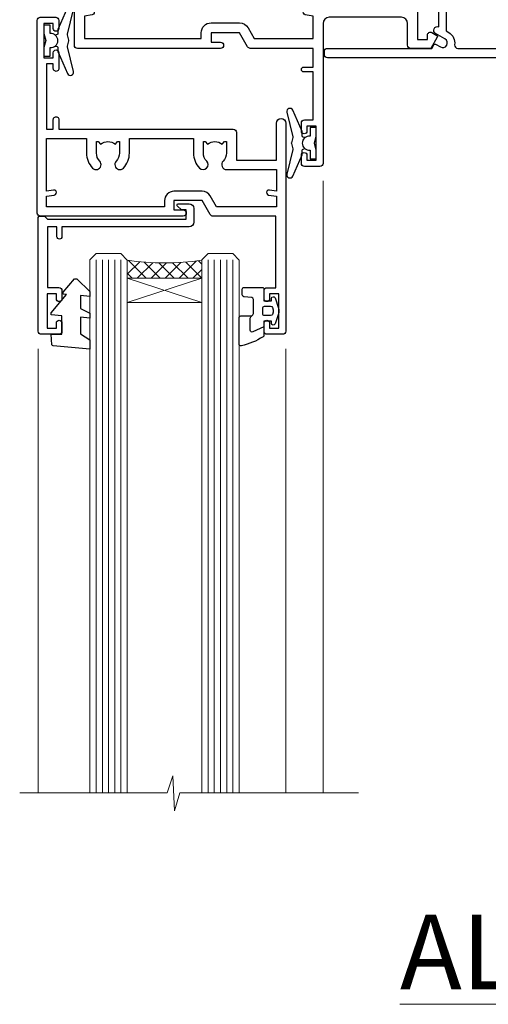
# Model space of a CAD drawing. Units: millimetres. Extents: x -19 to 11353, y -237 to 1143.
# Drawn here: x 706 to 782, y 826 to 984 of the extents above; entities that cross this region are included whole.
import ezdxf

# ---------------------------------------------------------------- set-up
doc = ezdxf.new("R2010")
doc.units = ezdxf.units.MM
doc.linetypes.add('CENTER', pattern=[2, 1.25, -0.25, 0.25, -0.25])
doc.layers.add('Aluminium Systems Ltd Joinery Detail', color=7, linetype='Continuous')
doc.styles.add('ASL TXT 50', font='romans.shx', dxfattribs={"height": 100})

# ---------------------------------------------------------------- blocks, each defined once
blk = doc.blocks.new('A710-21593')
at = {"flags": 128}
for points in [[(39.99999945507848, 50.50000012928773, 0.4142135540803022), (39.49999945507848, 51.00000011513104), (36.99999950764546, 51.00000011513104, 0.414213562373095), (36.49999950764546, 50.50000011513104), (36.49999950764546, 49.20000011513541, 0.9999999999999999), (37.39999950764691, 49.20000011513541), (37.39999950764691, 50.00000011513104), (38.89999950764691, 50.00000011513104), (38.89999950764691, 44.50000011513104), (37.39999950764691, 44.50000011513104), (37.39999950764691, 45.30000011513395, 0.9999999999999999), (36.49999950764546, 45.30000011513395), (36.49999950765273, 44.00000011512826, 0.4142135623714635), (36.99999950765273, 43.50000011513104), (38.39999965327236, 43.50000011513104), (38.39999997887647, 32.00000015395555), (28.28867464223953, 32.00000015395558, 0.2679491924308037), (27.85566194034843, 31.75000015395553), (26.55662383466773, 29.50000015395555), (21.99999950764544, 29.50000015395555), (21.99999950764544, 31.00000015395555), (23.49999950764544, 31.00000015395555, 0.9999999999999999), (23.49999950764544, 32.00000015395555), (0.4999999855885449, 32.00000015395644, 0.414213562373095), (-1.44114551403618e-08, 31.50000015395644), (-1.44114551403618e-08, 0.4999999301348197, 0.414213562373095), (0.4999999855885449, -6.986518030771549e-08), (2.999999985588545, -6.986518030771549e-08, 0.414213562373095), (3.499999985588545, 0.4999999301348197), (3.499999985588545, 1.799999930130454, 0.9999999999999999), (2.59999998558709, 1.799999930130454), (2.59999998558709, 0.9999999301348197), (1.09999998558709, 0.9999999301348197), (1.09999998558709, 6.49999993013482), (2.59999998558709, 6.49999993013482), (2.59999998558709, 5.699999930139185, 0.9999999999999999), (3.499999985588545, 5.699999930139185), (3.499892172593661, 8.250054021620358, 1.000000000000885), (2.599999985585725, 8.250054021619562), (2.599999985513875, 7.500000115126809), (1.499999985590932, 7.500000115127236), (1.499999985590932, 18.00000011512394), (2.599999985587544, 18.00000011512894), (2.599999985585725, 16.4499462086316, 1.000000000000853), (3.499892172593661, 16.44994620863083), (3.499923883904501, 18.00000011513548), (31.54999951206419, 18.00000011515631, 0.4142135623728952), (32.04999951206385, 18.50000011515631), (32.04999951206385, 22.99729543534222), (38.49999950168554, 22.99729543534256), (38.4999996554685, 17.04995445922417, 0.999999999999981), (40.0000004021686, 17.04995449801034)], [(27.27358441772535, 23.13962137641626, 0.1952598447288598), (26.7499995120649, 21.85000011515127), (26.7499995120649, 20.00000011515273), (27.04766519438607, 20.00000011515273), (27.41084243414427, 20.4328178953814, 0.3639702342664315), (29.78915658998376, 20.43281789538231), (30.15233382974266, 20.00000011515273), (30.44999951206383, 20.00000011515273), (30.44999951206201, 21.85000011515127, 0.195259844728863), (29.92641460640154, 23.13962137641634, -0.6631048469516261), (30.49999951206173, 24.49729543534214), (38.50000019175157, 24.49729543534256), (38.50000011322557, 27.99729543577517), (37.36762646301209, 27.80305353388597, -1.004500192607318), (37.23591680025125, 28.59212872793647), (38.50000018567717, 28.79729544703157), (38.49999991904356, 30.50000015395555), (28.86602491142861, 30.50000015395555), (27.8556619403426, 28.75000015395439, -0.2679491924308637), (26.55662383466682, 28.00000015395555), (21.99999950764544, 28.00000015395555, -0.414213562373095), (20.49999950764544, 29.50000015395555), (20.49999950764544, 30.50000015395555), (1.499999985589454, 30.50000015395771), (1.499999985589454, 28.79729545175088), (2.764083400092261, 28.59212872793647, -1.004500192607403), (2.632373737331349, 27.803053533886), (1.499999985590136, 27.99729545319074), (1.49999998558809, 19.50000011512394), (7.949999512075408, 19.50000011515529), (7.949999512075408, 21.85000011515127, -0.1952598447288628), (8.926414606415463, 24.25496949426794, -1.000000000000005), (10.07358441773586, 23.13962137641629, 0.1952598447288622), (9.549999512075317, 21.85000011515127), (9.549999512075317, 20.00000011515273), (9.847665194396484, 20.00000011515273), (10.2108424341547, 20.43281789538143, 0.3639702342664315), (12.58915658999413, 20.43281789538231), (12.95233382975312, 20.00000011515273), (13.24999951207428, 20.00000011515273), (13.24999951207246, 21.85000011515127, 0.1952598447288597), (12.72641460641196, 23.13962137641626, -1.000000000000005), (13.8735844177323, 24.25496949426797, -0.1952598447288603), (14.8499995120724, 21.85000011515127), (14.84999951207431, 19.50000011515671), (25.14999951206488, 19.50000011515759), (25.14999951206488, 21.85000011515127, -0.1952598447288629), (26.12641460640505, 24.25496949426794, -0.9999999999999934)]]:
    blk.add_lwpolyline(points, format="xyb", close=True, dxfattribs=at)
blk = doc.blocks.new('DY221-Comp')
blk.add_lwpolyline([(-1.819871826605237, -0.8847475032970114), (-2.101763809020483, -0.9602802323379838, 0.3394542588633712), (-2.249999999999986, -1.1534653975958), (-2.25, -1.800000000000023, -0.1052493344124674), (-2.267337635713675, -1.881452198701658), (-3.79334408928418, -5.303630496754121, -0.9133919180647162), (-4.735844364969743, -4.981867646145822), (-3.771331644650719, -1.015104479072153, 0.1257362244887155), (-3.772484225380808, -0.9160877285099478), (-4.004079121606921, -0.05176380945898029, -0.1316524975874038), (-4.004079121606921, 0.05176380858204754), (-3.772484225380808, 0.9160877285099029, 0.1257362244887155), (-3.771331644650719, 1.015104479072108), (-4.735844364969743, 4.981867646145777, -0.913391918064716), (-3.79334408928418, 5.303630496754077), (-2.267337635713675, 1.881452198701614, -0.1052493344124674), (-2.25, 1.799999999999978), (-2.249999999999986, 1.153465397595762, 0.3394542588633712), (-2.101763809020483, 0.960280232337946), (-1.819871826605237, 0.8847475032969736)], format="xyb")
blk.add_lwpolyline([(0, 1.124999999999981), (-0.301442841485013, -1.887379141862766e-14), (1.4210854715202e-14, -1.125000000000033), (-1.4210854715202e-14, -2.500000000000004), (-1, -2.499999999999976), (-1, -1.118033988749891, -0.447213595499958), (-2.25, -4.662936703425657e-15, -0.4472135954999584), (-1, 1.118033988749853), (-1, 2.499999999999953), (0, 2.499999999999953)], format="xyb", close=True)
blk = doc.blocks.new('A724-21702')
at = {"color": 0, "flags": 128}
blk.add_lwpolyline([(2.590514084781717, 2.630274416370526), (1.745954026422623, 3.024099239354427), (2.474869480991174, 8.400005590016121), (5.45227070443525, 8.400005590016121, 0.9999999999999999), (5.45227070443525, 9.800005590015758), (1.688664533853171, 9.800005590015758, 0.375269837926041), (1.193198232073769, 9.36718552601667), (0.3080262170331025, 2.838853841923196, 0.3296728300289797), (0.6486394913229105, 2.211731907718786), (1.285802639783469, 1.914617852099809), (0.04239784927813162, 0.3231322950643971, 0.6248693519078697), (0.1999999999998181, 0), (36.60453706254293, -6.821210263296962e-13, 0.6248693519077947), (36.76213921326473, 0.3231322950645108), (35.51873442276019, 1.914617852099809), (36.15589757122052, 2.211731907718786, 0.3284042794703272), (36.49688617631205, 2.836132503142835), (35.61134517681285, 9.36718552601667, 0.3752698379260364), (35.11587887503356, 9.800005590015758), (31.35227270445148, 9.800005590015758, 0.9999999999999999), (31.35227270445148, 8.400005590016121), (34.32967392789533, 8.400005590016121), (35.05858900506928, 3.024102022720626), (34.21402297776103, 2.630274416370526, 0.4823427408189074), (34.03132673182745, 1.86928978518813), (34.39797609566222, 1.399999999998954), (2.40656096688349, 1.400000000002706), (2.773210330716211, 1.86928978518813, 0.4823427408185345)], format="xyb", close=True, dxfattribs=at)
blk = doc.blocks.new('WS8G75Pan')
at = {"linetype": 'CENTER', "lineweight": -2}
blk.add_line((-2.842170943040401e-14, 4.31874977999999), (2.842170943040401e-14, -65.56249499999996), dxfattribs=at)
at = {"lineweight": -2}
for p, q in [((-1.494791550000002, 0), (1.494791549999945, 0)), ((-2.049999839999828, -22.17007205437491), (0.7473957749999727, -21.35416499999997)), ((-1.494791549999434, -22.58405656661239), (0.7473957749999727, -21.35416499999997)), ((-1.49479155000023, -21.75608754213772), (0.7473957749999727, -21.35416499999997)), ((-2.049999839999856, -24.56173853437491), (2.04999984000014, -23.3659052943749)), ((-1.49479155000023, -24.14775402213769), (1.494791550000087, -22.95192078213731)), ((-1.494791549999462, -24.97572304661236), (1.494791550000087, -23.77988980661229)), ((-1.494791550000258, -26.53942050213772), (1.494791550000087, -25.34358726213731)), ((-2.049999839999884, -26.95340501437491), (2.04999984000014, -25.7575717743749)), ((-1.494791549999491, -27.36738952661236), (1.494791550000087, -26.17155628661229)), ((-2.049999839999884, -29.34507149437488), (2.04999984000014, -28.14923825437489)), ((-1.494791550000258, -28.93108698213769), (1.494791550000087, -27.73525374213727)), ((-1.494791549999491, -29.75905600661235), (1.494791550000087, -28.56322276661228)), ((-2.049999839999714, -31.73673797437485), (2.049999840000282, -30.54090473437483)), ((-1.494791550000116, -31.32275346213763), (1.49479155000023, -30.12692022213724)), ((-1.49479154999932, -32.1507224866123), (1.49479155000023, -30.95488924661223)), ((-2.049999839999714, -34.12840445437482), (2.049999840000282, -32.93257121437483)), ((-1.494791550000116, -33.71441994213762), (1.49479155000023, -32.51858670213721)), ((-1.49479154999932, -34.54238896661229), (1.49479155000023, -33.34655572661219)), ((-2.049999839999572, -36.52007093437476), (2.049999840000424, -35.32423769437477)), ((-1.494791549999945, -36.10608642213757), (1.494791550000372, -34.91025318213718)), ((-1.494791549999178, -36.93405544661223), (1.494791550000372, -35.73822220661214)), ((-2.049999839999572, -38.91173741437478), (2.049999840000424, -37.71590417437477)), ((-1.494791549999945, -38.49775290213756), (1.494791550000372, -37.30191966213715)), ((-1.494791549999178, -39.32572192661223), (1.494791550000372, -38.12988868661216)), ((-2.049999839999572, -41.30340389437475), (2.049999840000453, -40.10757065437474)), ((-1.494791549999945, -40.88941938213756), (1.4947915500004, -39.69358614213715)), ((-1.494791549999178, -41.7173884066122), (1.494791550000372, -40.52155516661213)), ((-2.049999839999401, -43.69507037437469), (2.049999840000595, -42.49923713437471)), ((-1.494791549999803, -43.2810858621375), (1.494791550000542, -42.08525262213709)), ((-1.494791549999007, -44.10905488661217), (1.494791550000514, -42.91322164661207)), ((-2.049999839999401, -46.08673685437469), (2.049999840000567, -44.89090361437468)), ((-1.494791549999803, -45.67275234213747), (1.494791550000514, -44.47691910213709)), ((-1.494791549999007, -46.50072136661214), (1.494791550000514, -45.30488812661207)), ((-2.049999839999259, -48.47840333437463), (2.049999840000737, -47.28257009437462)), ((-1.494791549999661, -48.06441882213744), (1.494791550000684, -46.86858558213703)), ((-1.494791549998865, -48.89238784661208), (1.494791550000656, -47.69655460661201)), ((-2.049999839999259, -50.87006981437463), (2.049999840000709, -49.67423657437462)), ((-1.494791549999661, -50.45608530213741), (1.494791550000656, -49.260252062137)), ((-1.494791549998865, -51.28405432661208), (1.494791550000656, -50.08822108661201)), ((-2.049999839999259, -53.2617362943746), (2.049999840000709, -52.06590305437459)), ((-1.494791549999661, -52.84775178213741), (1.494791550000656, -51.651918542137)), ((-1.494791549998894, -53.67572080661208), (1.494791550000656, -52.47988756661198)), ((-2.049999839999117, -55.65340277437457), (2.049999840000851, -54.45756953437456)), ((-1.494791549999519, -55.23941826213735), (1.494791550000798, -54.04358502213694)), ((-1.494791549998752, -56.06738728661202), (1.494791550000798, -54.87155404661195)), ((-2.049999839999145, -58.04506925437454), (2.049999840000851, -56.84923601437453)), ((-1.494791549999519, -57.63108474213735), (1.494791550000798, -56.43525150213694)), ((-1.494791549998752, -58.45905376661202), (1.494791550000798, -57.26322052661192)), ((-1.425021315915927, -60.25445033151692), (1.77420242398739, -59.32134340737844)), ((-1.122362868667352, -59.87377974960444), (1.391833638109091, -58.86810114689365)), ((-0.9219856073426911, -60.62159786954956), (1.143347323736492, -59.79546469711769)), ((-0.2276513469640236, -62.29688390390595), (0.7695560966906214, -62.00603173284003))]:
    blk.add_line(p, q, dxfattribs=at)
blk.add_lwpolyline([(-1.494791550000002, 0), (-3.88645803, 0), (-3.88645803, 1.209441138255954, -0.2694477011433205), (-3.239620007948673, 2.322600100564415, -0.05750947552296399), (-2.241471283772142, 2.748281615151967, -0.07218085631326594), (-1.755878399918998, 2.81874977999999), (1.755878399919112, 2.81874977999999, -0.07218085631328257), (2.24147128377237, 2.74828161515191, -0.05750947552294939), (3.239620007948702, 2.322600100564415, -0.26944770114332), (3.88645803, 1.209441138255954), (3.88645803, 0), (1.494791549999945, 0), (1.494791549999945, -22.95192078213736), (2.049999839999998, -23.36590529437495), (1.494791549999945, -23.77988980661232), (1.494791550000087, -25.34358726213731), (2.04999984000014, -25.7575717743749), (1.494791550000087, -26.17155628661229), (1.494791550000087, -27.73525374213727), (2.04999984000014, -28.14923825437489), (1.494791550000087, -28.56322276661228), (1.49479155000023, -30.12692022213724), (2.049999840000282, -30.54090473437483), (1.49479155000023, -30.95488924661223), (1.49479155000023, -32.51858670213721), (2.049999840000282, -32.93257121437483), (1.49479155000023, -33.34655572661219), (1.494791550000372, -34.91025318213718), (2.049999840000424, -35.32423769437477), (1.494791550000372, -35.73822220661214), (1.494791550000372, -37.30191966213715), (2.049999840000424, -37.71590417437474), (1.494791550000372, -38.12988868661213), (1.494791550000542, -39.69358614213712), (2.049999840000623, -40.10757065437468), (1.494791550000542, -40.52155516661207), (1.494791550000542, -42.08525262213709), (2.049999840000595, -42.49923713437468), (1.494791550000514, -42.91322164661207), (1.494791550000684, -44.47691910213706), (2.049999840000737, -44.89090361437462), (1.494791550000684, -45.30488812661201), (1.494791550000684, -46.86858558213703), (2.049999840000737, -47.28257009437462), (1.494791550000684, -47.69655460661201), (1.494791550000826, -49.26025206213697), (2.049999840000879, -49.67423657437456), (1.494791550000826, -50.08822108661195), (1.494791550000826, -51.65191854213697), (2.049999840000879, -52.06590305437456), (1.494791550000826, -52.47988756661192), (1.494791550000969, -54.04358502213691), (2.049999840001021, -54.4575695343745), (1.494791550000969, -54.87155404661189), (1.494791550000969, -56.43525150213688), (2.049999840001021, -56.8492360143745), (1.494791550000969, -57.26322052661186), (1.494791550001082, -58.48385698867136), (1.391833638109091, -58.86810114689365), (1.77420242398739, -59.32134340737844), (1.143347323736492, -59.79546469711769), (0.6740575242012881, -61.54687807245682), (0.7695560966906498, -62.00603173284), (0.4255712098287177, -62.47424162268084), (2.842170943040401e-14, -64.06249499999996), (-0.9219856073426911, -60.62159786954956), (-1.425021315915927, -60.25445033151692), (-1.122362868667352, -59.87377974960444), (-1.494791549998752, -58.4838569886798), (-1.494791549998752, -58.45905376661182), (-2.049999839998804, -58.04506925437445), (-1.494791549998951, -57.63108474213701), (-1.494791549998894, -56.06738728661188), (-2.049999839998947, -55.65340277437451), (-1.494791549999093, -55.23941826213706), (-1.494791549998894, -53.67572080661188), (-2.049999839998947, -53.26173629437451), (-1.494791549999121, -52.84775178213707), (-1.494791549999036, -51.28405432661194), (-2.049999839999089, -50.87006981437457), (-1.494791549999263, -50.45608530213713), (-1.494791549999036, -48.89238784661197), (-2.049999839999089, -48.47840333437458), (-1.494791549999263, -48.06441882213713), (-1.494791549999206, -46.50072136661203), (-2.049999839999259, -46.08673685437464), (-1.494791549999405, -45.67275234213719), (-1.494791549999178, -44.10905488661203), (-2.049999839999259, -43.69507037437464), (-1.494791549999405, -43.28108586213719), (-1.494791549999348, -41.71738840661209), (-2.049999839999401, -41.3034038943747), (-1.494791549999547, -40.88941938213725), (-1.494791549999348, -39.32572192661209), (-2.049999839999401, -38.9117374143747), (-1.494791549999547, -38.49775290213728), (-1.494791549999519, -36.93405544661215), (-2.049999839999572, -36.52007093437476), (-1.494791549999718, -36.10608642213734), (-1.494791549999519, -34.54238896661215), (-2.049999839999572, -34.12840445437479), (-1.494791549999718, -33.71441994213734), (-1.494791549999661, -32.15072248661221), (-2.049999839999714, -31.73673797437485), (-1.49479154999986, -31.3227534621374), (-1.494791549999661, -29.75905600661221), (-2.049999839999714, -29.34507149437485), (-1.49479154999986, -28.9310869821374), (-1.494791549999803, -27.36738952661227), (-2.049999839999856, -26.95340501437491), (-1.494791550000002, -26.53942050213746), (-1.494791549999803, -24.97572304661227), (-2.049999839999856, -24.56173853437491), (-1.494791550000002, -24.14775402213746), (-1.494791549999775, -22.5840565666123), (-2.049999839999828, -22.17007205437491), (-1.494791550000002, -21.75608754213749), (-1.494791550000002, 5.684341886080801e-14)], format="xyb", close=True, dxfattribs=at)
for points in [[(-1.494791550000002, 0), (-2.637394075508354, 0)], [(0.6740575242012881, -61.54687807245682), (-0.2276513469640236, -62.29688390390595), (0.4255712098287177, -62.47424162268084)]]:
    blk.add_lwpolyline(points, dxfattribs=at)
blk = doc.blocks.new('C438-21617')
at = {"flags": 128}
blk.add_lwpolyline([(1.499999967791013, 3.699999993124436), (1.499999967791013, 13.49999999312371), (3.299999967819844, 13.49999999312337, 0.4142135623720295), (3.799999967820185, 13.99999999312189), (3.799999967819844, 15.29999999312662, 0.9999999999999999), (2.899999967825664, 15.29999999312662), (2.899999967825664, 14.49999999312371), (1.399999967825664, 14.49999999312371), (1.399999967825664, 19.99999999312371), (2.899999967825664, 19.99999999312371), (2.899999967825664, 19.19999999312807, 0.9999999999999999), (3.799999967819844, 19.19999999312807), (3.799999967819844, 20.49999999312371, 0.414213562373095), (3.299999967819844, 20.99999999312371), (0.4999999678196616, 20.99999999312371, 0.414213562373095), (-3.218033839402779e-08, 20.49999999312371), (-3.218033839402779e-08, 2.199999993124436, 0.4142135623724291), (0.1999999678199345, 1.999999993123708), (0.9999999678196616, 1.999999993123708), (1.499999967819662, 2.499999993123708), (23.79999996782121, 2.499999993123708), (23.79999996782121, 0.9999999931237085), (23.01714196782072, 0.9999999931237085), (22.35856332405942, 0.3414213493592229, 0.6681786379198802), (22.49998468029557, -6.876291536173085e-09), (24.24998996782128, -6.876291536173085e-09, 0.414213562373095), (24.99998996782128, 0.7499999931237085), (24.99998996782128, 2.949999993124436, 0.414213562373095), (24.24998996782128, 3.699999993124436), (3.799999967823425, 3.699999993124436), (3.799999967823481, 5.299999993122867, 0.9999999999999999), (2.999999967824209, 5.299999993122867), (2.999999967824266, 3.699999993124436)], format="xyb", close=True, dxfattribs=at)
blk = doc.blocks.new('CO112-Comp')
blk.add_lwpolyline([(-2.40000000000007, 2.549999999999727), (-4.173214521477782, 3.376863510916451, 0.5486187866266629), (-4.600000000000001, 3.104971174805428), (-4.600000000000115, 1.174264068711523, 0.1989123673796485), (-4.512132034356092, 0.9621320343555908), (-4.187867965644138, 0.6378679656437498, -0.1989123673796545), (-4.100000000000229, 0.4257359312878179), (-4.100000000000001, -1.867621053448261, -0.3888787318529966), (-4.373853277175705, -2.166479462875827), (-5.62614672282448, -2.27604094277774, 0.3888787318529857), (-5.900000000000297, -2.574899352205307), (-5.900000000000183, -3.500000000000227, 0.414213562373095), (-5.600000000000229, -3.800000000000182), (-2.700000000000138, -3.800000000000182, 0.4142135623730795), (-2.40000000000007, -3.500000000000227), (-2.40000000000007, -1.650000000000205), (-1.200000000000252, -1.650000000000205), (-1.200000000000252, -2.000000000000227, 0.8512240770329532), (-0.6153026492116638, -2.094590794763576), (-0.07651324605726728, -0.4729539738173116, 0.1617773616314338), (-0.07651324605726728, 0.4729539738173116), (-0.6153026492115501, 2.094590794763576, 0.8512240770330307), (-1.200000000000138, 1.999999999999773), (-1.200000000000138, 1.64999999999975), (-2.40000000000007, 1.64999999999975), (-2.40000000000007, 3.899999999999864, 0.2573433522284663), (-2.539810225881284, 4.153651801230905, 0.08655377045350035), (-6.035137328684941, 5.592904137679353, 0.4795836626625757), (-6.399999999999956, 5.299999999999727), (-6.400000000000183, 1.099999999999682, 0.4142135623730932), (-6.100000000000229, 0.7999999999997272), (-4.350000000000229, 0.7999999999997272)], format="xyb")
blk.add_lwpolyline([(-1.333387482443846, 0.7499999999997726), (-2.299999999999819, 0.7499999999997726, 0.414213562373095), (-2.599999999999887, 0.4499999999998181), (-2.600000000000001, -0.4500000000002728, 0.4142135623731504), (-2.300000000000046, -0.7500000000002274), (-1.33338748244396, -0.7500000000002274, 0.3230919796660772), (-1.04869013165544, -0.5445907947637352), (-0.9306052984229392, -0.1891815895269247, 0.1617773616314338), (-0.9306052984228255, 0.1891815895269247), (-1.048690131655213, 0.5445907947632804, 0.3230919796661059)], format="xyb", close=True)
blk = doc.blocks.new('DY445')
blk.add_lwpolyline([(4.749999978884219, 8.84397432038677), (6.249999978884219, 9.781278348250755), (6.249999978884226, 11.28127834825076), (0.3278039087574705, 10.7631533289369, 0.3639702342661976), (0.1459961176886502, 10.58134553786808), (-2.111577046548518e-08, 8.912602035332263), (1.749999978884219, 8.912602035332256), (1.749999978884226, 5.912602035332263), (-2.111577046548518e-08, 5.759496874161904), (-2.111577046548518e-08, 5.459496874161893), (2.488722065170698, 2.493553386861443), (1.949999978884229, 2.446421311520339), (1.949999978884229, 2.146421311520335), (3.751061303803276, 7.065573015552218e-09), (4.1545633216341, 7.065573015552218e-09), (6.249999978884219, 2.022622564681807), (6.249999978884205, 2.822622564681811), (4.749999978884226, 2.691389569392932), (4.749999978884219, 4.774702138350111), (6.249999978884212, 5.506301021198897), (6.249999978884212, 6.306301021198916), (4.749999978884219, 6.175068025910026)], format="xyb", close=True)
blk = doc.blocks.new('A702-21578')
at = {"flags": 128}
blk.add_lwpolyline([(119.9999986345956, 30.50001113356663, 0.4142135626485369), (119.4999986345956, 31.00001113403684), (116.2660243859245, 31.00001113403684), (115.2267939192475, 29.20001116496624, 0.4142135623808452), (115.2999990000002, 28.92680608420594), (116.1049067192043, 28.46209239585133, 0.5773502691904501), (116.7999779890708, 28.86339198061646), (116.7999779890685, 29.6000111340372), (118.3999990000661, 29.6000111340372), (118.3999990000661, 16.60002184620949), (116.8000019574897, 16.60002184620949), (116.8000019574887, 17.35002184620949, 0.9999999999999999), (115.9000019574891, 17.35002184620949), (115.90000195749, 16.10002184620949, 0.414213562373095), (116.40000195749, 15.60002184620949), (118.3999990000279, 15.60002184620949), (118.3999990000279, 11.80001113403792), (55.20000036535703, 11.80001113403793), (55.20000036535703, 15.6000218462095), (57.1999974079331, 15.6000218462095, 0.414213562373095), (57.6999974079331, 16.1000218462095), (57.69999740793219, 17.3500218462095, 0.9999999999999999), (56.79999740793255, 17.3500218462095), (56.79999740793346, 16.6000218462095), (55.20000036535703, 16.6000218462095), (55.20000036535612, 29.6000111340372), (56.80002101087734, 29.6000111340372), (56.80002101087507, 28.86339229252221, 0.5773502691904437), (57.49509274859997, 28.4620924376388), (58.30000039542614, 28.92680608420594, 0.4142135623808492), (58.3732054761789, 29.2000111649663), (57.3339750095019, 31.00001113403684), (54.1000003653503, 31.00001113403684, 0.4142135626485369), (53.60000036535121, 30.50001113356663), (53.60000040000114, 27.00001116858854, -0.414213562373095), (52.60000040000114, 26.00001116858854), (40.99999999999227, 26.00001116858854, -0.414213562373095), (39.99999999999227, 27.00001116858854), (39.99999999999227, 49.50001113357663, 0.414213562373095), (39.49999999999227, 50.00001113357663), (36.99999999999227, 50.00001113357663, 0.414213562373095), (36.49999999999227, 49.50001113357663), (36.49999999999227, 48.200011133581, 0.9999999999999999), (37.39999999998645, 48.200011133581), (37.39999999998645, 49.00001113357663), (38.89999999998645, 49.00001113357663), (38.89999999998645, 43.50001113357663), (37.39999999998645, 43.50001113357663), (37.39999999998645, 44.30001113357955, 0.9999999999999999), (36.49999999999227, 44.30001113357955), (36.49999999999193, 43.00001113357663, 0.4142135623725622), (36.99999999999227, 42.5000111335772), (38.40000000002101, 42.50001113357663), (38.40000000002101, 34.80001113357955), (36.89999999999111, 34.80001113357983, 0.9999999999999999), (36.89999999999111, 34.00001113357658), (38.40000000002101, 34.00001113357663), (38.40000000002101, 31.00001113357663), (28.28871270555055, 31.00001113357715, 0.2679793930046484), (27.85567182909983, 30.74996232746426), (26.55699999999297, 28.50001113357663), (21.99999999999227, 28.50001113357663), (21.99999999999227, 30.00001113357663), (23.49999999999227, 30.00001113357663, 0.9999999999999999), (23.49999999999227, 31.00001113357663), (0.4999999999922693, 31.00001113357663, 0.414213562373095), (-7.73070496506989e-12, 30.50001113357663), (7.73070496506989e-12, 0.4999999540084161, 0.4142135623729619), (0.5000000000077307, -4.599135650096287e-08), (1.333966774506962, -4.5991299657544e-08), (2.37320366962274, 1.800011057459045, 0.4142135623689392), (2.299998588863019, 2.07321613821577), (1.599998588869539, 2.477361326649742), (1.599998588873177, 10.00001113404048), (7.950000000015905, 10.0000111340415), (7.950000000016075, 5.000011134036725, 0.4142135623720295), (8.450000000014029, 4.500011134036953), (14.35000000001332, 4.500011134040136, 0.414213562373095), (14.8500000000131, 5.000011134040363), (14.8500000000131, 6.000011134040363, 0.414213562373095), (14.3500000000131, 6.500011134040363), (14.04573129133905, 6.500011134039511, 0.6408239254472379), (12.68962126127948, 7.023596039701687, -0.1952598447288674), (11.40000000001453, 6.500011134041273), (9.550000000015984, 6.500011134041273), (9.550000000015984, 6.79767681636244), (9.982817780244716, 7.160854056120542, -0.3639702342664406), (9.982817780245625, 9.539168211960174), (9.550000000015984, 9.902345451719015), (9.550000000015984, 10.20001113404018), (11.40000000001453, 10.20001113404007, -0.195259844728868), (12.68962126127951, 9.676426228377892, 0.5542191990959247), (14.00722952788536, 10.00001113404224), (38.60000000001185, 10.0000111340423), (38.60000000001185, 2.592820294428947), (37.7000000000146, 2.07320505216066, 0.4142135623807411), (37.62679491926187, 1.799999971400354), (38.66602541383702, -4.5991299657544e-08), (39.50000005515926, 4.5991299657544e-08, 0.4142135300680743), (40.00000000001114, 0.5000000459912997), (40.00000000001114, 10.0000111340423), (56.55000000001587, 10.00001113404787), (56.5500000000161, 5.000011134036725, 0.4142135623720295), (57.05000000001405, 4.500011134036953), (62.95000000001335, 4.500011134040136, 0.414213562373095), (63.45000000001312, 5.000011134040363), (63.45000000001312, 6.000011134040363, 0.414213562373095), (62.95000000001312, 6.500011134040363), (62.64573129133908, 6.500011134039511, 0.6408239254472379), (61.28962126127951, 7.023596039701687, -0.1952598447288674), (60.00000000001455, 6.500011134041273), (58.15000000001601, 6.500011134041273), (58.15000000001601, 6.79767681636244), (58.58281778024468, 7.160854056120542, -0.3639702342664388), (58.58281778024562, 9.53916821196023), (58.15000000001601, 9.902345451719015), (58.15000000001601, 10.20001113404018), (60.00000000001455, 10.20001113404007, -0.195259844728868), (61.28962126127954, 9.676426228377892, 0.5542192105843444), (62.60722953667414, 10.00001116075796), (79.99999900000086, 10.00001077119232), (79.99999900000086, 0.5000000459840095, 0.4142135300680742), (80.49999894485273, 4.598400948907511e-08), (81.33397358617503, -4.59985898260129e-08), (82.37320408075146, 1.799999971392324, 0.4142135623810197), (82.2999989999953, 2.073205052152005), (81.3999990000001, 2.592820294421998), (81.3999990000001, 10.00001113403501), (105.9927704721453, 10.00001113403773, 0.5542191990939872), (107.3103787387495, 9.67642622837782, -0.1952598447288638), (108.6000000000145, 10.20001113403835), (110.4500000000131, 10.20001113404017), (110.4500000000131, 9.902345451719), (110.0171822197835, 9.53916821195999, -0.3639702342664435), (110.0171822197844, 7.160854056120641), (110.4500000000131, 6.797676816362426), (110.4500000000131, 6.500011134041259), (108.6000000000145, 6.500011134041259, -0.1952598447288572), (107.3103787387495, 7.023596039701729, 0.6408239254472072), (105.95426870869, 6.500011134039497), (105.6500000000165, 6.500011134039895, 0.414213562373095), (105.150000000016, 6.000011134040349), (105.150000000016, 5.000011134040349, 0.414213562373095), (105.650000000016, 4.500011134040349), (111.550000000013, 4.500011134037052, 0.4142135623720294), (112.050000000013, 5.000011134036711), (112.0500000000131, 10.00001113403785), (118.4000004111371, 10.00001113403682), (118.4000004111408, 2.47736132664518), (117.7000004111473, 2.073216138212914, 0.4142135623694682), (117.6267953303914, 1.800011057456075), (118.6660321713155, 4.786029705883266e-08), (119.4999990000001, 4.786041074567038e-08, 0.4142135623730284), (119.9999990000001, 0.5000000478603539), (119.9999990000028, 30.50001113403684)], format="xyb", dxfattribs=at)
blk.add_lwpolyline([(2.864083312980711, 25.59486262730954), (1.599999999983481, 25.80002933464911), (1.599999999981719, 29.40001113357809), (20.39999999999191, 29.40001113357809), (20.39999999999191, 28.50001113352752, 0.414213562373095), (21.99999999999227, 26.9000111335275), (26.55699999996386, 26.90001113352716, 0.2679793930054509), (27.94273080459908, 27.7001673130944), (28.9238806577755, 29.40001113357172), (38.39999959998158, 29.40001113357809), (38.39999959998158, 25.80002933465639), (37.13591628698259, 25.59486262732443, 1.004500193913287), (37.26762594974343, 24.80578743325927), (38.39999959998886, 25.00002933466075), (38.39999959998886, 23.00002933462835, 0.414213562373095), (38.89999959998886, 22.50002933462835), (39.49999999998317, 22.50002933462835, 0.414213562373095), (39.99999999998317, 23.00002933462835), (39.99999999998317, 24.40001116859443), (53.59999999994534, 24.40001116858716), (53.59999999994716, 11.80001113403702), (1.600000000006276, 11.80001113403702), (1.600000000006276, 25.00002933514824), (2.732373650219813, 24.8057874332591, 1.00450019260736)], format="xyb", close=True, dxfattribs=at)
blk = doc.blocks.new('A725-21745')
at = {"flags": 128}
blk.add_lwpolyline([(37.11646801240383, 20.91461760752128), (38.35987280291066, 19.3231320504845, -0.6248693519088664), (38.2022706521893, 18.99999975541897), (5.307024864736547, 18.99999975542147, -0.3022673053222528), (3.231717466711387, 17.61925184987041), (2.000000115047413, 17.61925184987041, 0.414213562373095), (1.500000115047413, 17.11925184987041), (1.500000115047413, 6.49573132744473, -0.6858526540293893), (2.123585020710351, 5.139621297385304, 0.1952598447287123), (1.600000115047777, 3.850000036120321), (1.600000115049596, 2.000000036121776), (1.897665797368944, 2.000000036121776), (2.260843037126492, 2.432817816351545, 0.3639702342667938), (4.639157192967076, 2.432817816350791), (5.0023344327237, 2.000000036121776), (5.300000115044867, 2.000000036119957), (5.300000115046686, 3.850000036118502, 0.1952598447290732), (4.776415209384112, 5.139621297385304, -0.9999999999999999), (5.92358502070465, 6.254969415237454, -0.195259844728987), (6.900000115043412, 3.850000036120321), (6.900000115045231, 0.5000000361217758, -0.4142135623741608), (6.400000115045231, 3.612177579270792e-08), (0.5000001150474134, 3.612359478211147e-08, -0.4142135623720295), (1.150474133737589e-07, 0.5000000361217758), (1.150455943843554e-07, 18.50000003612178, -0.4142135623752261), (0.5000001150474134, 19.00000003612359), (1.491733031867597, 19.00000003611996), (1.828126217074868, 19.58265012422299, -0.414213562371763), (2.101331297830804, 19.65585520497912), (2.85671746670775, 19.21973279703371, 1.000000000002101), (3.606717466712297, 20.51877090270868), (2.099999209467541, 21.38867509413313, -0.9999999999986869), (2.699999209471933, 22.42790557867107), (4.206717466717208, 21.558001387248, -0.1544523861771689), (5.000744966466115, 20.68964304016895, 0.2920433047074474), (5.454341760832875, 20.39999975542224), (35.99570968530858, 20.39999975541861), (35.62906032147291, 20.86928954060778, -0.4823427408185513), (35.8117565674074, 21.63027417179029), (36.65632259471747, 22.02410177814119), (35.9274075175417, 27.4000053454368), (32.95000629409694, 27.4000053454368, -0.9999999999999999), (32.95000629409694, 28.80000534543552), (36.71361246468038, 28.80000534543461, -0.3752698379243242), (37.20907876645651, 28.36718528143687), (38.09461976595773, 21.83613225856271, -0.3284042794683215), (37.75363116086702, 21.21173166314027)], format="xyb", close=True, dxfattribs=at)
blk = doc.blocks.new('A723-21666')
at = {"flags": 128}
blk.add_lwpolyline([(2.767592377495021e-09, 9.499999978548232), (2.767706064332742e-09, 8.999999978548004, 0.4142135623730617), (0.5000000027677061, 8.499999978549027), (17.29173565959383, 8.49999997854971), (17.62812884480013, 7.917349890449174, 0.4142135623747783), (17.90133392555822, 7.844144809691812), (18.65672009443483, 8.280267217637544, -0.9999999999999055), (19.40672009443938, 6.981229111964154), (17.90000183719377, 6.111324920539033, 0.912095586460824), (18.40000183719616, 5.026024253321367), (18.40000183719616, 0.5999999785497323, 0.9999999999999999), (19.60000183719615, 0.5999999785497323), (19.60000183719615, 5.707179732116032), (20.00672009444651, 5.941998627426955, 0.3089224212099302), (20.95944573362743, 7.924642465539733, -0.4592529226834592), (21.45373435906095, 8.49999997854971), (71.74626431118486, 8.499999978549653, -0.4592529226834592), (72.24055293661837, 7.924642465539677, 0.308922421209939), (73.19327857579935, 5.941998627426841), (73.59999683304966, 5.707179732115918), (73.59999683304966, 0.5999999785496755, 0.9999999999999999), (74.7999968330497, 0.5999999785496755), (74.79999683304959, 5.02602425332131, 0.9120955864608272), (75.29999683305209, 6.111324920538976), (73.79327857580637, 6.981229111964097, -0.9999999999998636), (74.54327857581097, 8.280267217637487), (75.29866474468758, 7.844144809691755, 0.4142135623747784), (75.57186982544567, 7.917349890449117), (75.90826301065198, 8.499999978549653), (79.29999827200231, 8.499999978549539, 0.4142135623730617), (79.79999827200231, 8.999999978549425), (79.79999827200243, 9.499999978549653, 0.414213562373095), (79.29999827200243, 9.999999978549653), (0.5000000027675924, 9.999999978548232, 0.414213562373095)], format="xyb", close=True, dxfattribs=at)
blk = doc.blocks.new('AC40 Awning Head')
at = {"layer": 'Aluminium Systems Ltd Joinery Detail', "lineweight": 5}
h = blk.add_hatch(dxfattribs=at)
h.set_pattern_fill('NET', color=0, scale=0.5, angle=-135.0000000000001)
h.set_pattern_definition([(224.9999999999999, (-164.3357600675232, 854.8018352702093), (1.122532015133643, -1.122532015133645), []), (314.9999999999999, (-164.3357600675232, 854.8018352702093), (1.122532015133645, 1.122532015133643), [])])
edge = h.paths.add_edge_path(flags=16)
edge.add_line((-98.19810302812277, -59.15203609327091), (-98.19810302812049, -59.06045402360405))
edge.add_arc((-108.8053616405065, -54.1520360932218), 11.68787841523611, 334.67238000411044, 335.1680647280139, ccw=False)
edge.add_line((-98.2409637944935, -59.15203609327091), (-98.19810302812277, -59.15203609327091))
edge = h.paths.add_edge_path()
edge.add_arc((-94.11820445202795, -15.7733664176003), 41.40081869193142, 261.6824425752381, 278.3482772577118)
edge.add_line((-88.10722284773749, -56.73549390769858), (-88.1072228477375, -59.64642559989716))
edge.add_line((-88.10722284773749, -59.64642559989716), (-100.107222847738, -59.64642559988261))
edge.add_line((-100.1072228477375, -59.6464255998826), (-100.1072228477364, -56.73871088115947))
at = {"layer": 'Aluminium Systems Ltd Joinery Detail', "color": 0, "linetype": 'Continuous', "lineweight": 5}
for p, q in [((-68.59999995002431, -43.97886952854969), (-68.59999995002431, -142.435742245204, -0.9999994858083633)), ((-114.4072228477331, -70.97482979518918), (-114.4072228477331, -142.4357416750364, -0.7258089066153773)), ((-74.60000042357535, -70.97886952853514), (-74.60000042357535, -142.4357424378449, -0.7257678838980262))]:
    blk.add_line(p, q, dxfattribs=at)
at = {"layer": 'Aluminium Systems Ltd Joinery Detail', "color": 0, "lineweight": 5, "ltscale": 3}
for p, q in [((-105.1072228477375, -56.64601100738673), (-105.1072228477375, -142.4357416750364, -0.7591746729564762)), ((-104.1072228477375, -56.64601100738673), (-104.1072228477375, -142.4357416750364, -0.7591746729564762)), ((-103.1072228477375, -56.64601100738673), (-103.1072228477375, -142.4357416750364, -0.7591746729564762)), ((-102.1072228477375, -56.64601100738673), (-102.1072228477375, -142.4357416750364, -0.7591746729564762)), ((-101.1072228477375, -56.64601100738673), (-101.1072228477375, -142.4357416750364, -0.7591746729564762)), ((-87.10722284773749, -56.64601100738673), (-87.10722284773749, -142.4357418785127, -0.7591746747570882)), ((-86.10722284773749, -56.64601100738673), (-86.10722284773749, -142.4357419232334, -0.7591746751528333)), ((-85.10722284773749, -56.64601100738673), (-85.10722284773749, -142.4357419679541, -0.759174675548578)), ((-84.10722284773749, -56.64601100738673), (-84.10722284773749, -142.4357420126749, -0.7591746759443231)), ((-83.10722284773749, -56.64601100738491), (-83.10722284773749, -142.4357420573956, -0.7591746763400719))]:
    blk.add_line(p, q, dxfattribs=at)
at = {"layer": 'Aluminium Systems Ltd Joinery Detail', "color": 0, "lineweight": 5}
for p, q in [((-100.1072228477375, -63.51776657504615), (-88.10722284773749, -59.6464255998826)), ((-100.1072228477375, -59.6464255998826), (-88.10722284773749, -63.51776657504615))]:
    blk.add_line(p, q, dxfattribs=at)
for points in [[(-100.1072228477375, -142.4357416750364), (-100.1072228477375, -56.73947505279739), (-101.1102989323323, -55.64601100738673), (-105.1071611956637, -55.64601100738673), (-106.1072228477375, -56.64601100738673), (-106.1072228477375, -142.4357416750364)], [(-82.10722284773749, -142.4357421021164), (-82.10722284773749, -56.73947505279739), (-83.11029893233228, -55.64601100738673), (-87.1071611956637, -55.64601100738673), (-88.10722284773749, -56.64601100738673), (-88.10722284773749, -142.4357418337919)]]:
    blk.add_lwpolyline(points, dxfattribs=at)
blk.add_lwpolyline([(-100.1072228477375, -59.6464255998826), (-88.10722284773749, -59.6464255998826), (-88.10722284773749, -63.51776657504615), (-100.1072228477375, -63.51776657504615)], close=True, dxfattribs=at)
at = {"layer": 'Aluminium Systems Ltd Joinery Detail', "color": 0, "linetype": 'Continuous', "lineweight": 5, "elevation": -1.000000000000013}
blk.add_lwpolyline([(-62.90205286835021, -142.4357429609856), (-91.6571542644158, -142.4357416750364), (-92.5206595950292, -145.2983362899223), (-92.7706595950292, -139.6599068692968), (-93.675157665082, -142.4357416750364), (-117.4005811657298, -142.4357416750364)], dxfattribs=at)
at = {"layer": 'Aluminium Systems Ltd Joinery Detail', "color": 0, "lineweight": 5}
blk.add_arc((-94.09611943181028, -15.32372860624855), 41.85045658126739, 261.74187719072, 278.2274029762156, dxfattribs=at)
at = {"layer": 'Aluminium Systems Ltd Joinery Detail', "color": 0, "lineweight": 5, "rotation": 180}
blk.add_blockref('WS8G75Pan', (-18.97781912706591, -3.449988459296605), dxfattribs=at)
at = {"layer": 'Aluminium Systems Ltd Joinery Detail', "color": 0, "extrusion": (0, 0, -1), "zscale": -1, "rotation": 180}
for name, p in [('A725-21745', (108.6000001150649, 27.35001121615267)), ('A702-21578', (108.6000000000156, 8.350011134039732))]:
    blk.add_blockref(name, p, dxfattribs=at)
at = {"layer": 'Aluminium Systems Ltd Joinery Detail', "color": 0, "rotation": 180}
blk.add_blockref('A724-21702', (9.767860776180214, 8.350011086179393), dxfattribs=at)
at = {"layer": 'Aluminium Systems Ltd Joinery Detail', "xscale": -1, "rotation": 180}
blk.add_blockref('A723-21666', (-68.3999992720154, -14.15000002144734), dxfattribs=at)
at = {"layer": 'Aluminium Systems Ltd Joinery Detail', "color": 0, "xscale": -1}
blk.add_blockref('DY221-Comp', (-113.4999999430659, -21.39999981452604), dxfattribs=at)
at = {"layer": 'Aluminium Systems Ltd Joinery Detail', "color": 0, "xscale": -1, "rotation": 180}
for name, p in [('A710-21593', (-114.5999999286529, -17.64999988439126)), ('DY221-Comp', (-69.70000000003085, -37.89999999953682)), ('C438-21617', (-114.4072228155525, -47.64601101426342)), ('DY445', (-112.3524277013809, -59.74165941540468)), ('CO112-Comp', (-75.70722284773694, -64.89601100738673))]:
    blk.add_blockref(name, p, dxfattribs=at)

msp = doc.modelspace()

# ---------------------------------------------------------------- block references
at = {"layer": 'Aluminium Systems Ltd Joinery Detail'}
msp.add_blockref('AC40 Awning Head', (823.6082481042577, 1002.395013354577, 1.000000000000013), dxfattribs=at)

# ---------------------------------------------------------------- texts
at = {"layer": 'Aluminium Systems Ltd Joinery Detail', "lineweight": 5, "insert": (1153.082537710972, 840.3582281070867), "char_height": 12, "width": 553.0825377109722, "attachment_point": 3, "style": 'ASL TXT 50'}
msp.add_mtext('\\pxqc;{\\fArial|b0|i0|c0|p34;\\LALTERNATIVE HEAD DETAILS}', dxfattribs=at)

doc.saveas('drawing.dxf')
